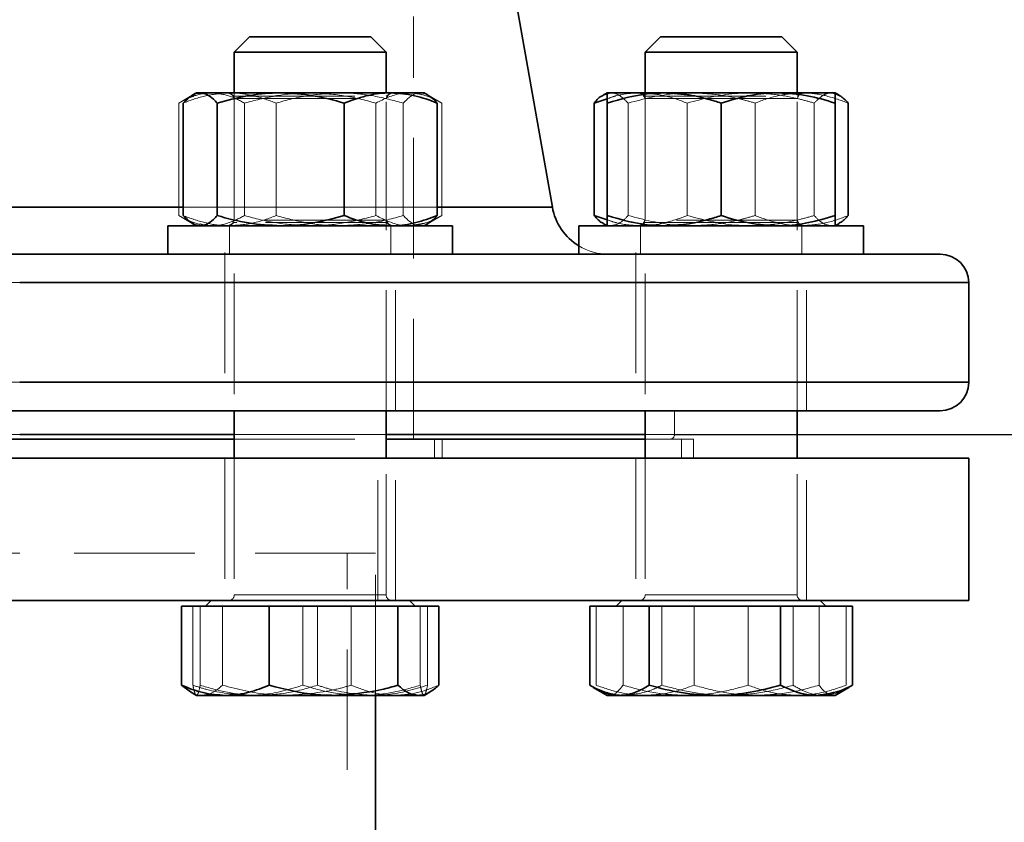
# Model space of a CAD drawing. Units: millimetres. Extents: x 30 to 576, y 39 to 402.
# Drawn here: x 197 to 208, y 303 to 311 of the extents above; entities that cross this region are included whole.
import ezdxf

# ---------------------------------------------------------------- set-up
doc = ezdxf.new("R2010")
doc.units = ezdxf.units.MM
doc.linetypes.add('HIDDEN', pattern=[1.905, 1.27, -0.635])
doc.layers.add('DIMENSION', color=7, linetype='Continuous')
doc.styles.add('SLDTEXTSTYLE0', font='TXT', dxfattribs={"width": 0.605})
doc.dimstyles.new('SLDDIMSTYLE2', dxfattribs={"dimtxt": 2.5, "dimasz": 2.5, "dimexe": 0, "dimexo": 0.0625, "dimtad": 1, "dimdec": 0, "dimlfac": 10, "dimrnd": 1e-09, "dimzin": 12, "dimdsep": 46, "dimtxsty": 'SLDTEXTSTYLE0', "dimsah": 1, "dimcen": 0.09, "dimadec": 0, "dimazin": 3, "dimtfac": 1, "dimtdec": 0, "dimtofl": 0, "dimtmove": 0, "dimatfit": 3, "dimfxl": 1, "dimfrac": 2, "dimtolj": 1, "dimtzin": 12, "dimarcsym": 0})

# ---------------------------------------------------------------- blocks, each defined once
blk = doc.blocks.new('_D_4')
at = {"layer": 'DIMENSION', "transparency": 16777216}
for p, q in [((145.723, 335.835), (294.08, 335.835)), ((293.08, 335.835), (293.08, 241.835)), ((266.88, 241.835), (294.08, 241.835))]:
    blk.add_line(p, q, dxfattribs=at)
for points in [[(293.08, 335.835), (292.696, 333.335), (293.465, 333.335)], [(293.08, 241.835), (293.465, 244.335), (292.696, 244.335)]]:
    blk.add_solid(points, dxfattribs=at)
at = {"layer": 'DIMENSION', "transparency": 16777216, "insert": (289.857, 285.971), "char_height": 2.5, "attachment_point": 1, "rotation": 90, "style": 'SLDTEXTSTYLE0'}
blk.add_mtext('940', dxfattribs=at)
blk = doc.blocks.new('_D_5')
at = {"layer": 'DIMENSION', "transparency": 16777216}
for p, q in [((204.28, 306.885), (287.08, 306.885)), ((286.08, 306.885), (286.08, 241.835)), ((266.88, 241.835), (287.08, 241.835))]:
    blk.add_line(p, q, dxfattribs=at)
for points in [[(286.08, 306.885), (285.696, 304.385), (286.465, 304.385)], [(286.08, 241.835), (286.465, 244.335), (285.696, 244.335)]]:
    blk.add_solid(points, dxfattribs=at)
at = {"layer": 'DIMENSION', "transparency": 16777216, "insert": (282.857, 271.496), "char_height": 2.5, "attachment_point": 1, "rotation": 90, "style": 'SLDTEXTSTYLE0'}
blk.add_mtext('651', dxfattribs=at)

msp = doc.modelspace()

# ---------------------------------------------------------------- linework, layer by layer
at = {"color": 7, "linetype": 'Continuous', "lineweight": 35}
for p, q in [((202.9926, 309.2811), (202.6223, 311.3813)), ((199.8015, 311.0753), (199.6415, 310.9153)), ((199.8015, 311.0753), (201.0815, 311.0753)), ((201.2415, 310.9153), (201.0815, 311.0753)), ((204.131, 311.0753), (203.971, 310.9153)), ((204.131, 311.0753), (205.411, 311.0753)), ((205.571, 310.9153), (205.411, 311.0753)), ((199.6415, 310.9153), (199.6415, 310.4853)), ((201.2415, 310.9153), (199.6415, 310.9153)), ((201.2415, 310.4853), (201.2415, 310.9153)), ((203.971, 310.9153), (203.971, 310.4853)), ((205.571, 310.9153), (203.971, 310.9153)), ((205.571, 310.4853), (205.571, 310.9153)), ((199.2415, 310.4853), (199.1991, 310.4609)), ((199.2824, 310.4853), (199.2415, 310.4853)), ((199.2824, 310.4853), (200.131, 310.4853)), ((200.131, 310.4853), (201.2901, 310.4853)), ((201.2901, 310.4853), (201.6415, 310.4853)), ((201.6838, 310.4609), (201.6415, 310.4853)), ((203.571, 310.4236), (203.4326, 310.3781)), ((203.5277, 310.4603), (203.5274, 310.4601)), ((203.571, 310.4853), (203.5277, 310.4603)), ((204.1711, 310.4853), (203.571, 310.4853)), ((204.1711, 310.4853), (205.3711, 310.4853)), ((205.3711, 310.4853), (205.971, 310.4853)), ((206.0144, 310.4603), (205.971, 310.4853)), ((199.103, 309.1925), (199.103, 310.3781)), ((199.4617, 309.1925), (199.4617, 310.3781)), ((200.8002, 309.1925), (200.8002, 310.3781)), ((201.7799, 309.1925), (201.7799, 310.3781)), ((203.4326, 309.1925), (203.4326, 310.3781)), ((203.571, 309.1925), (203.571, 310.3781)), ((203.5711, 309.1925), (203.5711, 310.3781)), ((204.7711, 309.1925), (204.7711, 310.3781)), ((205.9711, 309.1925), (205.9711, 310.3781)), ((206.1094, 309.1925), (206.1094, 310.3781)), ((203.4326, 309.1925), (203.571, 309.1477)), ((198.9415, 309.0853), (198.9415, 308.7853)), ((198.9415, 309.0853), (201.9415, 309.0853)), ((199.1991, 309.1098), (199.2415, 309.0853)), ((201.6415, 309.0853), (201.6838, 309.1098)), ((201.9415, 308.7853), (201.9415, 309.0853)), ((203.271, 309.0853), (203.271, 308.7853)), ((203.271, 309.0853), (203.3178, 309.0853)), ((203.3178, 309.0853), (206.271, 309.0853)), ((203.5274, 309.1105), (203.571, 309.0853)), ((205.971, 309.0853), (206.0147, 309.1105)), ((206.271, 308.7853), (206.271, 309.0853)), ((187.6849, 308.7853), (207.08, 308.7853)), ((207.38, 307.4353), (207.38, 308.4853)), ((199.6415, 307.1353), (199.6415, 306.6353)), ((201.2415, 306.6353), (201.2415, 307.1353)), ((203.971, 307.1353), (203.971, 306.6353)), ((205.571, 306.6353), (205.571, 307.1353)), ((195.1185, 306.8353), (199.6415, 306.8353)), ((201.2415, 306.8353), (203.971, 306.8353)), ((187.38, 306.6353), (207.38, 306.6353)), ((207.38, 305.1353), (207.38, 306.6353)), ((187.38, 305.1353), (207.38, 305.1353)), ((199.397, 305.1353), (199.337, 305.0753)), ((201.546, 305.0753), (201.486, 305.1353)), ((203.7265, 305.1353), (203.6665, 305.0753)), ((205.8755, 305.0753), (205.8155, 305.1353)), ((199.0853, 305.0753), (199.0853, 304.2425)), ((199.0853, 305.0753), (200.0097, 305.0753)), ((200.0097, 305.0753), (200.0097, 304.2425)), ((200.0097, 305.0753), (201.3658, 305.0753)), ((201.3658, 305.0753), (201.3658, 304.2425)), ((201.3658, 305.0753), (201.7976, 305.0753)), ((201.7976, 305.0753), (201.7976, 304.2425)), ((203.3875, 305.0753), (203.3875, 304.2425)), ((203.3875, 305.0753), (204.0132, 305.0753)), ((204.0132, 305.0753), (205.3967, 305.0753)), ((204.0132, 305.0753), (204.0132, 304.2425)), ((205.3967, 305.0753), (205.3967, 304.2425)), ((205.3967, 305.0753), (206.1546, 305.0753)), ((206.1546, 305.0753), (206.1546, 304.2425)), ((199.1786, 304.1729), (199.0853, 304.2425)), ((203.4244, 304.22), (203.571, 304.1353)), ((205.971, 304.1353), (206.1177, 304.22)), ((206.1546, 304.2425), (206.116, 304.2229)), ((199.1781, 304.1719), (199.2415, 304.1353)), ((199.5475, 304.1353), (199.2415, 304.1353)), ((200.6877, 304.1353), (199.5475, 304.1353)), ((201.5817, 304.1353), (200.6877, 304.1353)), ((201.13, 302.5853), (201.13, 304.1353)), ((201.6415, 304.1353), (201.5817, 304.1353)), ((201.6415, 304.1353), (201.7049, 304.1719)), ((201.7049, 304.1719), (201.7053, 304.1722)), ((203.571, 304.1353), (203.7003, 304.1353)), ((204.7049, 304.1353), (203.7003, 304.1353)), ((205.7756, 304.1353), (204.7049, 304.1353)), ((205.971, 304.1353), (205.7756, 304.1353))]:
    msp.add_line(p, q, dxfattribs=at)
at = {"color": 7, "linetype": 'HIDDEN', "lineweight": 18}
for p, q in [((201.53, 306.8353), (201.53, 311.2909)), ((199.1991, 310.4609), (199.0559, 310.3782)), ((199.5815, 310.4853), (199.6415, 310.4507)), ((199.6068, 310.4853), (199.6415, 310.4253)), ((199.6415, 310.4853), (199.6415, 307.1353)), ((199.6415, 310.4507), (201.2415, 310.4507)), ((199.6415, 310.4253), (199.6415, 309.1199)), ((199.6687, 310.4253), (201.2415, 310.4253)), ((201.2415, 310.4253), (201.2761, 310.4853)), ((201.2415, 310.4507), (201.3015, 310.4853)), ((201.2415, 307.1353), (201.2415, 310.4853)), ((201.2415, 309.1199), (201.2415, 310.4253)), ((201.8271, 310.3782), (201.6838, 310.4609)), ((203.5287, 310.4585), (203.6119, 310.4853)), ((203.911, 310.4853), (203.971, 310.4507)), ((203.9364, 310.4853), (203.971, 310.4253)), ((203.971, 310.4853), (203.971, 307.1353)), ((203.971, 310.4507), (205.571, 310.4507)), ((203.971, 310.4253), (204.3711, 310.4253)), ((203.971, 310.4253), (203.971, 309.1199)), ((204.4507, 310.4584), (204.171, 310.4853)), ((204.3711, 310.4253), (205.571, 310.4253)), ((204.771, 310.3781), (204.5352, 310.4405)), ((205.571, 310.4253), (205.6057, 310.4853)), ((205.571, 310.4507), (205.631, 310.4853)), ((205.571, 307.1353), (205.571, 310.4853)), ((205.571, 309.1199), (205.571, 310.4253)), ((205.9642, 310.4743), (205.9302, 310.4853)), ((206.0147, 310.4601), (206.0144, 310.4603)), ((199.0558, 309.1925), (199.0558, 310.3781)), ((199.7486, 309.1925), (199.7486, 310.3781)), ((199.7487, 309.1925), (199.7487, 310.3781)), ((200.0828, 309.1925), (200.0828, 310.3781)), ((201.1342, 309.1925), (201.1342, 310.3781)), ((201.1344, 309.1925), (201.1344, 310.3781)), ((201.4212, 309.1925), (201.4212, 310.3781)), ((201.8271, 309.1925), (201.8271, 310.3781)), ((203.7912, 309.1925), (203.7912, 310.3781)), ((204.4125, 309.1925), (204.4125, 310.3781)), ((204.771, 309.1925), (204.771, 310.3781)), ((205.1296, 309.1925), (205.1296, 310.3781)), ((205.7509, 309.1925), (205.7509, 310.3781)), ((205.971, 309.1925), (205.971, 310.3781)), ((202.9926, 309.2811), (191.7674, 309.2811)), ((199.103, 309.2811), (201.7799, 309.2811)), ((199.0559, 309.1925), (199.1991, 309.1098)), ((201.6838, 309.1098), (201.8271, 309.1925)), ((204.5535, 309.1341), (204.771, 309.1925)), ((199.6415, 309.1199), (199.5815, 309.0853)), ((199.5915, 309.0853), (199.5915, 308.7853)), ((199.6415, 309.1453), (199.6068, 309.0853)), ((201.2415, 309.1453), (199.6415, 309.1453)), ((199.6687, 309.1199), (199.6415, 309.1199)), ((201.2415, 309.1199), (199.6687, 309.1199)), ((201.2761, 309.0853), (201.2415, 309.1453)), ((201.3015, 309.0853), (201.2415, 309.1199)), ((201.2915, 308.7853), (201.2915, 309.0853)), ((201.6413, 309.112), (201.4807, 309.0853)), ((203.971, 309.1199), (203.911, 309.0853)), ((203.921, 309.0853), (203.921, 308.7853)), ((203.971, 309.1453), (203.9364, 309.0853)), ((205.571, 309.1453), (203.971, 309.1453)), ((204.3711, 309.1199), (203.971, 309.1199)), ((205.571, 309.1199), (204.3711, 309.1199)), ((205.371, 309.0853), (205.4874, 309.0939)), ((205.6057, 309.0853), (205.571, 309.1453)), ((205.631, 309.0853), (205.571, 309.1199)), ((205.621, 308.7853), (205.621, 309.0853)), ((199.5415, 308.8027), (199.5415, 307.1352)), ((201.3415, 307.1352), (201.3415, 308.8027)), ((203.871, 308.8027), (203.871, 307.1352)), ((205.671, 307.1352), (205.671, 308.8027)), ((207.38, 308.4853), (187.38, 308.4853)), ((207.38, 307.4353), (187.38, 307.4353)), ((204.28, 306.8853), (204.28, 307.1355)), ((190.48, 306.8853), (204.28, 306.8853)), ((199.6415, 306.8853), (201.2415, 306.8853)), ((199.6415, 306.8353), (201.2415, 306.8353)), ((201.7503, 306.6353), (201.7503, 306.8353)), ((201.83, 306.6353), (201.83, 306.8353)), ((201.83, 306.6353), (201.83, 306.8353)), ((203.971, 306.8353), (204.48, 306.8353)), ((204.3528, 306.6353), (204.3528, 306.8353)), ((204.48, 306.6353), (204.48, 306.8353)), ((204.48, 306.6353), (204.48, 306.8353)), ((199.5415, 306.6353), (199.5415, 305.1353)), ((199.6415, 306.6353), (199.6415, 305.1953)), ((201.155, 305.1353), (201.155, 306.6353)), ((201.2415, 305.1953), (201.2415, 306.6353)), ((201.3415, 305.1353), (201.3415, 306.6353)), ((203.871, 306.6353), (203.871, 305.1353)), ((203.971, 306.6353), (203.971, 305.1953)), ((205.571, 305.1953), (205.571, 306.6353)), ((205.671, 305.1353), (205.671, 306.6353)), ((197.38, 305.6353), (193.63, 305.6353)), ((201.13, 305.6353), (197.38, 305.6353)), ((200.83, 297.6353), (200.83, 305.6353)), ((201.13, 304.1353), (201.13, 305.6353)), ((199.6416, 305.1953), (201.2381, 305.1953)), ((201.2398, 305.1953), (199.6423, 305.1953)), ((201.2407, 305.1953), (199.6431, 305.1953)), ((199.6448, 305.1953), (201.2414, 305.1953)), ((203.9711, 305.1953), (205.5672, 305.1953)), ((205.569, 305.1953), (203.9716, 305.1953)), ((205.5705, 305.1953), (203.9731, 305.1953)), ((203.9749, 305.1953), (205.571, 305.1953)), ((199.2051, 305.0753), (199.2051, 304.2425)), ((199.2815, 305.0753), (199.2815, 304.2425)), ((199.5171, 305.0753), (199.5171, 304.2425)), ((200.3651, 305.0753), (200.3651, 304.2425)), ((200.5178, 305.0753), (200.5178, 304.2425)), ((200.8733, 305.0753), (200.8733, 304.2425)), ((201.6015, 305.0753), (201.6015, 304.2425)), ((201.6778, 305.0753), (201.6778, 304.2425)), ((203.4544, 305.0753), (203.4544, 304.2425)), ((203.7388, 305.0753), (203.7388, 304.2425)), ((204.1454, 305.0753), (204.1454, 304.2425)), ((204.4867, 305.0753), (204.4867, 304.2425)), ((205.0554, 305.0753), (205.0554, 304.2425)), ((205.5289, 305.0753), (205.5289, 304.2425)), ((205.8033, 305.0753), (205.8033, 304.2425)), ((206.0877, 305.0753), (206.0877, 304.2425)), ((199.1776, 304.1722), (199.1781, 304.1719))]:
    msp.add_line(p, q, dxfattribs=at)
at = {"color": 8, "linetype": 'Continuous', "lineweight": 35}
for p, q in [((195.7042, 309.2811), (199.103, 309.2811)), ((201.7799, 309.2811), (202.9926, 309.2811)), ((197.38, 308.4853), (207.38, 308.4853)), ((197.38, 307.4353), (207.38, 307.4353)), ((197.38, 306.8853), (199.6415, 306.8853)), ((201.2415, 306.8853), (203.971, 306.8853))]:
    msp.add_line(p, q, dxfattribs=at)
at = {"color": 7, "linetype": 'Continuous', "lineweight": 35}
for centre, radius, start, end in [((203.5835, 309.3853), 0.6, 190, 238.62039), ((207.08, 308.4853), 0.3, 0, 90), ((207.08, 307.4353), 0.3, 270, 0)]:
    msp.add_arc(centre, radius, start, end, dxfattribs=at)
at = {"color": 7, "linetype": 'HIDDEN', "lineweight": 18}
for centre, radius, start, end in [((203.5835, 309.3853), 0.6, 238.62039, 270), ((204.23, 306.8853), 0.05, 270, 0), ((199.5815, 305.1953), 0.06, 270, 0), ((201.3015, 305.1953), 0.06, 180, 270), ((203.911, 305.1953), 0.06, 270, 0), ((205.631, 305.1953), 0.06, 180, 270)]:
    msp.add_arc(centre, radius, start, end, dxfattribs=at)
for points, knots in [([(199.4023, 310.4853), (199.3941, 310.4852), (199.3319, 310.4842), (199.2146, 310.4608), (199.1091, 310.4059), (199.0558, 310.3781)], [0, 0, 0, 0, 0.0700986, 0.5307888, 1, 1, 1, 1]), ([(199.103, 310.3781), (199.1826, 310.4081), (199.3432, 310.4685), (199.5091, 310.4797), (199.5929, 310.4853)], [0, 0, 0, 0, 0.495458, 1, 1, 1, 1]), ([(199.7487, 310.3781), (199.6925, 310.4081), (199.5789, 310.4685), (199.4615, 310.4797), (199.4023, 310.4853)], [0, 0, 0, 0, 0.49545796, 1, 1, 1, 1]), ([(199.5929, 310.4853), (199.6045, 310.4852), (199.6924, 310.4842), (199.8582, 310.4608), (200.0075, 310.4059), (200.0828, 310.3781)], [0, 0, 0, 0, 0.0700986, 0.5307888, 1, 1, 1, 1]), ([(200.4415, 310.4853), (200.4251, 310.4852), (200.3008, 310.4842), (200.0663, 310.4608), (199.8552, 310.4059), (199.7487, 310.3781)], [0, 0, 0, 0, 0.07009856, 0.53078884, 1, 1, 1, 1]), ([(200.0828, 310.3781), (200.1914, 310.4081), (200.4108, 310.4685), (200.6376, 310.4797), (200.752, 310.4853)], [0, 0, 0, 0, 0.495458, 1, 1, 1, 1]), ([(201.1344, 310.3781), (201.0219, 310.4081), (200.7948, 310.4685), (200.56, 310.4797), (200.4415, 310.4853)], [0, 0, 0, 0, 0.495458, 1, 1, 1, 1]), ([(200.752, 310.4853), (200.7678, 310.4852), (200.888, 310.4842), (201.1145, 310.4608), (201.3183, 310.4059), (201.4212, 310.3781)], [0, 0, 0, 0, 0.0700986, 0.5307888, 1, 1, 1, 1]), ([(201.4807, 310.4853), (201.4519, 310.484), (201.3347, 310.4786), (201.2205, 310.4213), (201.1344, 310.3781)], [0, 0, 0, 0, 0.2457862, 1, 1, 1, 1]), ([(201.4212, 310.3781), (201.4658, 310.4213), (201.5249, 310.4786), (201.5856, 310.484), (201.6006, 310.4853)], [0, 0, 0, 0, 0.7542138, 1, 1, 1, 1]), ([(201.8271, 310.3781), (201.8013, 310.3922), (201.7322, 310.43), (201.6167, 310.4747), (201.5263, 310.4817), (201.4807, 310.4853)], [0, 0, 0, 0, 0.2284009, 0.6117351, 1, 1, 1, 1]), ([(201.6006, 310.4853), (201.6239, 310.484), (201.6516, 310.4824), (201.6787, 310.4622), (201.683, 310.459)], [0, 0, 0, 0, 0.84167848, 1, 1, 1, 1]), ([(203.9226, 310.4853), (203.911, 310.4852), (203.823, 310.4841), (203.7041, 310.4705), (203.6005, 310.434), (203.571, 310.4236)], [0, 0, 0, 0, 0.0981476, 0.7431774, 1, 1, 1, 1]), ([(203.9695, 310.4666), (203.9293, 310.4629), (203.794, 310.4505), (203.663, 310.408), (203.571, 310.3781)], [0, 0, 0, 0, 0.2973008, 1, 1, 1, 1]), ([(203.6119, 310.4853), (203.6162, 310.4852), (203.6483, 310.4842), (203.709, 310.4608), (203.7636, 310.4059), (203.7912, 310.3781)], [0, 0, 0, 0, 0.0700986, 0.5307888, 1, 1, 1, 1]), ([(203.7912, 310.3781), (203.9576, 310.4213), (204.1783, 310.4786), (204.4047, 310.484), (204.4604, 310.4853)], [0, 0, 0, 0, 0.7542138, 1, 1, 1, 1]), ([(204.4125, 310.3781), (204.3329, 310.4081), (204.1723, 310.4685), (204.0063, 310.4797), (203.9226, 310.4853)], [0, 0, 0, 0, 0.495458, 1, 1, 1, 1]), ([(204.171, 310.4853), (204.1567, 310.4856), (204.1351, 310.486), (204.1137, 310.4832), (204.1064, 310.4822)], [0, 0, 0, 0, 0.6597056, 1, 1, 1, 1]), ([(205.0817, 310.4853), (205.026, 310.484), (204.7996, 310.4786), (204.5789, 310.4213), (204.4125, 310.3781)], [0, 0, 0, 0, 0.2457862, 1, 1, 1, 1]), ([(204.4604, 310.4853), (204.5471, 310.4818), (204.7219, 310.4748), (204.945, 310.4303), (205.0797, 310.3922), (205.1296, 310.3781)], [0, 0, 0, 0, 0.3830175, 0.7715996, 1, 1, 1, 1]), ([(205.7509, 310.3781), (205.701, 310.3922), (205.5675, 310.43), (205.3444, 310.4747), (205.1696, 310.4817), (205.0817, 310.4853)], [0, 0, 0, 0, 0.2284009, 0.6117351, 1, 1, 1, 1]), ([(205.1296, 310.3781), (205.2092, 310.4081), (205.3697, 310.4685), (205.5358, 310.4797), (205.6195, 310.4853)], [0, 0, 0, 0, 0.495458, 1, 1, 1, 1]), ([(205.6195, 310.4853), (205.6311, 310.4852), (205.7191, 310.4842), (205.8849, 310.4608), (206.0341, 310.4059), (206.1094, 310.3781)], [0, 0, 0, 0, 0.0700986, 0.5307888, 1, 1, 1, 1]), ([(205.9302, 310.4853), (205.9259, 310.4852), (205.8937, 310.4842), (205.8331, 310.4608), (205.7785, 310.4059), (205.7509, 310.3781)], [0, 0, 0, 0, 0.0700986, 0.5307888, 1, 1, 1, 1]), ([(205.971, 310.3781), (205.971, 310.4081), (205.971, 310.4685), (205.971, 310.4797), (205.971, 310.4853)], [0, 0, 0, 0, 0.495458, 1, 1, 1, 1]), ([(199.0558, 309.1925), (199.1121, 309.1625), (199.2257, 309.1021), (199.343, 309.0909), (199.4023, 309.0853)], [0, 0, 0, 0, 0.49545796, 1, 1, 1, 1]), ([(199.5929, 309.0853), (199.5813, 309.0854), (199.4933, 309.0864), (199.3276, 309.1098), (199.1783, 309.1648), (199.103, 309.1925)], [0, 0, 0, 0, 0.0700986, 0.5307888, 1, 1, 1, 1]), ([(199.4023, 309.0853), (199.4105, 309.0854), (199.4727, 309.0864), (199.5899, 309.1098), (199.6955, 309.1648), (199.7487, 309.1925)], [0, 0, 0, 0, 0.0700986, 0.5307888, 1, 1, 1, 1]), ([(200.0828, 309.1925), (200.0032, 309.1625), (199.8426, 309.1021), (199.6766, 309.0909), (199.5929, 309.0853)], [0, 0, 0, 0, 0.49545796, 1, 1, 1, 1]), ([(199.7487, 309.1925), (199.8612, 309.1625), (200.0883, 309.1021), (200.3231, 309.0909), (200.4415, 309.0853)], [0, 0, 0, 0, 0.495458, 1, 1, 1, 1]), ([(200.752, 309.0853), (200.7361, 309.0854), (200.616, 309.0864), (200.3895, 309.1098), (200.1856, 309.1648), (200.0828, 309.1925)], [0, 0, 0, 0, 0.0700986, 0.5307888, 1, 1, 1, 1]), ([(200.4415, 309.0853), (200.458, 309.0854), (200.5823, 309.0864), (200.8168, 309.1098), (201.0279, 309.1648), (201.1344, 309.1925)], [0, 0, 0, 0, 0.0700986, 0.5307888, 1, 1, 1, 1]), ([(201.4212, 309.1925), (201.3125, 309.1625), (201.0932, 309.1021), (200.8664, 309.0909), (200.752, 309.0853)], [0, 0, 0, 0, 0.495458, 1, 1, 1, 1]), ([(201.1344, 309.1925), (201.2205, 309.1493), (201.3347, 309.0921), (201.4519, 309.0866), (201.4807, 309.0853)], [0, 0, 0, 0, 0.7542138, 1, 1, 1, 1]), ([(201.6006, 309.0853), (201.5856, 309.0866), (201.5249, 309.0921), (201.4658, 309.1493), (201.4212, 309.1925)], [0, 0, 0, 0, 0.2457862, 1, 1, 1, 1]), ([(201.4807, 309.0853), (201.5256, 309.0888), (201.6161, 309.0958), (201.7316, 309.1403), (201.8013, 309.1784), (201.8271, 309.1925)], [0, 0, 0, 0, 0.3830175, 0.7715996, 1, 1, 1, 1]), ([(203.571, 309.1925), (203.6682, 309.1604), (203.7974, 309.1178), (203.9311, 309.1077), (203.9643, 309.1052)], [0, 0, 0, 0, 0.751518, 1, 1, 1, 1]), ([(203.7912, 309.1925), (203.7621, 309.1625), (203.7033, 309.1021), (203.6426, 309.0909), (203.6119, 309.0853)], [0, 0, 0, 0, 0.495458, 1, 1, 1, 1]), ([(204.4604, 309.0853), (204.4047, 309.0866), (204.1783, 309.0921), (203.9576, 309.1493), (203.7912, 309.1925)], [0, 0, 0, 0, 0.2457862, 1, 1, 1, 1]), ([(203.9226, 309.0853), (203.9342, 309.0854), (204.0221, 309.0864), (204.1879, 309.1098), (204.3372, 309.1648), (204.4125, 309.1925)], [0, 0, 0, 0, 0.0700986, 0.5307888, 1, 1, 1, 1]), ([(204.4125, 309.1925), (204.5789, 309.1493), (204.7996, 309.0921), (205.026, 309.0866), (205.0817, 309.0853)], [0, 0, 0, 0, 0.7542138, 1, 1, 1, 1]), ([(205.1296, 309.1925), (205.0797, 309.1784), (204.9461, 309.1406), (204.7231, 309.096), (204.5483, 309.0889), (204.4604, 309.0853)], [0, 0, 0, 0, 0.22840094, 0.61173515, 1, 1, 1, 1]), ([(205.0817, 309.0853), (205.1684, 309.0888), (205.3432, 309.0958), (205.5663, 309.1403), (205.701, 309.1784), (205.7509, 309.1925)], [0, 0, 0, 0, 0.3830175, 0.7715996, 1, 1, 1, 1]), ([(205.6195, 309.0853), (205.6079, 309.0854), (205.52, 309.0864), (205.3541, 309.1098), (205.2049, 309.1648), (205.1296, 309.1925)], [0, 0, 0, 0, 0.0700986, 0.5307888, 1, 1, 1, 1]), ([(206.1094, 309.1925), (206.0299, 309.1625), (205.8693, 309.1021), (205.7033, 309.0909), (205.6195, 309.0853)], [0, 0, 0, 0, 0.495458, 1, 1, 1, 1]), ([(205.7509, 309.1925), (205.78, 309.1625), (205.8388, 309.1021), (205.8995, 309.0909), (205.9302, 309.0853)], [0, 0, 0, 0, 0.495458, 1, 1, 1, 1]), ([(205.971, 309.0853), (205.971, 309.0854), (205.971, 309.0864), (205.971, 309.1098), (205.971, 309.1648), (205.971, 309.1925)], [0, 0, 0, 0, 0.0700986, 0.5307888, 1, 1, 1, 1]), ([(199.4022, 309.0853), (199.3733, 309.0846), (199.333, 309.0837), (199.2938, 309.1005), (199.2827, 309.1052)], [0, 0, 0, 0, 0.7184596, 1, 1, 1, 1]), ([(203.571, 309.1477), (203.6048, 309.1357), (203.7198, 309.0948), (203.8386, 309.0893), (203.9226, 309.0853)], [0, 0, 0, 0, 0.29373467, 1, 1, 1, 1]), ([(205.164, 309.1052), (205.1831, 309.1005), (205.2511, 309.0837), (205.3209, 309.0846), (205.371, 309.0853)], [0, 0, 0, 0, 0.2817036, 1, 1, 1, 1]), ([(199.2051, 304.2425), (199.2538, 304.2263), (199.4429, 304.1635), (199.6393, 304.1473), (199.7851, 304.1353)], [0, 0, 0, 0, 0.2575513, 1, 1, 1, 1]), ([(199.2433, 304.1353), (199.2424, 304.1354), (199.2355, 304.1364), (199.2226, 304.1598), (199.211, 304.2148), (199.2051, 304.2425)], [0, 0, 0, 0, 0.0700986, 0.5307888, 1, 1, 1, 1]), ([(199.2815, 304.2425), (199.2753, 304.2125), (199.2627, 304.1521), (199.2498, 304.1409), (199.2433, 304.1353)], [0, 0, 0, 0, 0.495458, 1, 1, 1, 1]), ([(199.8996, 304.1353), (199.885, 304.1354), (199.774, 304.1364), (199.5648, 304.1598), (199.3765, 304.2148), (199.2815, 304.2425)], [0, 0, 0, 0, 0.0700986, 0.5307888, 1, 1, 1, 1]), ([(199.5171, 304.2425), (199.4821, 304.2125), (199.4113, 304.1521), (199.3381, 304.1409), (199.3012, 304.1353)], [0, 0, 0, 0, 0.49545796, 1, 1, 1, 1]), ([(200.1952, 304.1353), (200.1336, 304.1369), (199.904, 304.1428), (199.6806, 304.2004), (199.5171, 304.2425)], [0, 0, 0, 0, 0.2686336, 1, 1, 1, 1]), ([(199.7851, 304.1353), (199.8379, 304.1369), (200.0342, 304.1428), (200.2253, 304.2004), (200.3651, 304.2425)], [0, 0, 0, 0, 0.2686336, 1, 1, 1, 1]), ([(200.5178, 304.2425), (200.4174, 304.2125), (200.2148, 304.1521), (200.0053, 304.1409), (199.8996, 304.1353)], [0, 0, 0, 0, 0.49545796, 1, 1, 1, 1]), ([(200.8733, 304.2425), (200.8164, 304.2263), (200.5953, 304.1635), (200.3657, 304.1473), (200.1952, 304.1353)], [0, 0, 0, 0, 0.2575513, 1, 1, 1, 1]), ([(200.3651, 304.2425), (200.4655, 304.2125), (200.6682, 304.1521), (200.8776, 304.1409), (200.9833, 304.1353)], [0, 0, 0, 0, 0.49545796, 1, 1, 1, 1]), ([(201.0978, 304.1353), (200.952, 304.1473), (200.7555, 304.1635), (200.5665, 304.2263), (200.5178, 304.2425)], [0, 0, 0, 0, 0.74244865, 1, 1, 1, 1]), ([(201.3355, 304.1353), (201.3245, 304.1354), (201.2415, 304.1364), (201.0851, 304.1598), (200.9443, 304.2148), (200.8733, 304.2425)], [0, 0, 0, 0, 0.07009856, 0.53078884, 1, 1, 1, 1]), ([(200.9833, 304.1353), (200.998, 304.1354), (201.1089, 304.1364), (201.3182, 304.1598), (201.5065, 304.2148), (201.6015, 304.2425)], [0, 0, 0, 0, 0.0700986, 0.5307888, 1, 1, 1, 1]), ([(201.6778, 304.2425), (201.538, 304.2004), (201.3469, 304.1428), (201.1505, 304.1369), (201.0978, 304.1353)], [0, 0, 0, 0, 0.7313664, 1, 1, 1, 1]), ([(201.7976, 304.2425), (201.7226, 304.2125), (201.5711, 304.1521), (201.4145, 304.1409), (201.3355, 304.1353)], [0, 0, 0, 0, 0.495458, 1, 1, 1, 1]), ([(201.6015, 304.2425), (201.6077, 304.2125), (201.6202, 304.1521), (201.6331, 304.1409), (201.6397, 304.1353)], [0, 0, 0, 0, 0.495458, 1, 1, 1, 1]), ([(201.6397, 304.1353), (201.6406, 304.1354), (201.6474, 304.1364), (201.6603, 304.1598), (201.6719, 304.2148), (201.6778, 304.2425)], [0, 0, 0, 0, 0.0700986, 0.5307888, 1, 1, 1, 1]), ([(203.7664, 304.1353), (203.732, 304.1369), (203.6037, 304.1428), (203.4788, 304.2004), (203.3875, 304.2425)], [0, 0, 0, 0, 0.2686336, 1, 1, 1, 1]), ([(203.9705, 304.1353), (203.9583, 304.1354), (203.8657, 304.1364), (203.691, 304.1598), (203.5337, 304.2148), (203.4544, 304.2425)], [0, 0, 0, 0, 0.07009856, 0.53078884, 1, 1, 1, 1]), ([(203.5966, 304.1353), (203.6095, 304.1369), (203.6576, 304.1428), (203.7045, 304.2004), (203.7388, 304.2425)], [0, 0, 0, 0, 0.2686336, 1, 1, 1, 1]), ([(203.7388, 304.2425), (203.8457, 304.2125), (204.0615, 304.1521), (204.2845, 304.1409), (204.3971, 304.1353)], [0, 0, 0, 0, 0.495458, 1, 1, 1, 1]), ([(204.1454, 304.2425), (204.1136, 304.2263), (203.99, 304.1635), (203.8617, 304.1473), (203.7664, 304.1353)], [0, 0, 0, 0, 0.2575513, 1, 1, 1, 1]), ([(204.4867, 304.2425), (204.4029, 304.2125), (204.2337, 304.1521), (204.0588, 304.1409), (203.9705, 304.1353)], [0, 0, 0, 0, 0.495458, 1, 1, 1, 1]), ([(204.8371, 304.1353), (204.8207, 304.1354), (204.6966, 304.1364), (204.4624, 304.1598), (204.2517, 304.2148), (204.1454, 304.2425)], [0, 0, 0, 0, 0.0700986, 0.5307888, 1, 1, 1, 1]), ([(204.3971, 304.1353), (204.4127, 304.1354), (204.5309, 304.1364), (204.7537, 304.1598), (204.9542, 304.2148), (205.0554, 304.2425)], [0, 0, 0, 0, 0.0700986, 0.5307888, 1, 1, 1, 1]), ([(205.145, 304.1353), (205.1294, 304.1354), (205.0112, 304.1364), (204.7884, 304.1598), (204.5879, 304.2148), (204.4867, 304.2425)], [0, 0, 0, 0, 0.0700986, 0.5307888, 1, 1, 1, 1]), ([(205.5289, 304.2425), (205.4166, 304.2125), (205.1898, 304.1521), (204.9554, 304.1409), (204.8371, 304.1353)], [0, 0, 0, 0, 0.495458, 1, 1, 1, 1]), ([(205.0554, 304.2425), (205.1392, 304.2125), (205.3084, 304.1521), (205.4833, 304.1409), (205.5715, 304.1353)], [0, 0, 0, 0, 0.49545796, 1, 1, 1, 1]), ([(205.8033, 304.2425), (205.6964, 304.2125), (205.4806, 304.1521), (205.2575, 304.1409), (205.145, 304.1353)], [0, 0, 0, 0, 0.495458, 1, 1, 1, 1]), ([(205.8417, 304.1353), (205.8343, 304.1354), (205.7782, 304.1364), (205.6723, 304.1598), (205.577, 304.2148), (205.5289, 304.2425)], [0, 0, 0, 0, 0.07009856, 0.53078884, 1, 1, 1, 1]), ([(205.5715, 304.1353), (205.5838, 304.1354), (205.6764, 304.1364), (205.8511, 304.1598), (206.0083, 304.2148), (206.0877, 304.2425)], [0, 0, 0, 0, 0.07009856, 0.53078884, 1, 1, 1, 1]), ([(205.9455, 304.1353), (205.9098, 304.1473), (205.8616, 304.1635), (205.8153, 304.2263), (205.8033, 304.2425)], [0, 0, 0, 0, 0.7424487, 1, 1, 1, 1]), ([(206.116, 304.2229), (206.078, 304.2009), (205.9881, 304.149), (205.8953, 304.1403), (205.8417, 304.1353)], [0, 0, 0, 0, 0.4235828, 1, 1, 1, 1]), ([(199.3012, 304.1353), (199.2961, 304.1355), (199.2574, 304.1367), (199.2159, 304.1445), (199.1809, 304.1711), (199.1786, 304.1729)], [0, 0, 0, 0, 0.1245438, 0.9430505, 1, 1, 1, 1]), ([(205.9965, 304.1556), (205.9924, 304.1513), (205.9757, 304.1338), (205.9585, 304.1346), (205.9455, 304.1353)], [0, 0, 0, 0, 0.244815, 1, 1, 1, 1])]:
    msp.add_open_spline(points, degree=3, knots=knots, dxfattribs=at)
at = {"color": 7, "linetype": 'Continuous', "lineweight": 35}
for points, knots in [([(199.2824, 310.4853), (199.2675, 310.484), (199.2068, 310.4786), (199.1476, 310.4213), (199.103, 310.3781)], [0, 0, 0, 0, 0.2457862, 1, 1, 1, 1]), ([(199.4617, 310.3781), (199.4484, 310.3922), (199.4126, 310.43), (199.3528, 310.4747), (199.3059, 310.4817), (199.2824, 310.4853)], [0, 0, 0, 0, 0.2284009, 0.6117351, 1, 1, 1, 1]), ([(200.131, 310.4853), (200.1151, 310.4852), (199.995, 310.4842), (199.7685, 310.4608), (199.5646, 310.4059), (199.4617, 310.3781)], [0, 0, 0, 0, 0.0700986, 0.5307888, 1, 1, 1, 1]), ([(200.8002, 310.3781), (200.6915, 310.4081), (200.4721, 310.4685), (200.2454, 310.4797), (200.131, 310.4853)], [0, 0, 0, 0, 0.495458, 1, 1, 1, 1]), ([(201.2901, 310.4853), (201.2784, 310.4852), (201.1905, 310.4842), (201.0247, 310.4608), (200.8755, 310.4059), (200.8002, 310.3781)], [0, 0, 0, 0, 0.0700986, 0.5307888, 1, 1, 1, 1]), ([(201.7799, 310.3781), (201.7004, 310.4081), (201.5398, 310.4685), (201.3738, 310.4797), (201.2901, 310.4853)], [0, 0, 0, 0, 0.495458, 1, 1, 1, 1]), ([(201.683, 310.459), (201.702, 310.4473), (201.7347, 310.4271), (201.7666, 310.3926), (201.7799, 310.3781)], [0, 0, 0, 0, 0.5808675, 1, 1, 1, 1]), ([(203.4326, 310.3781), (203.4616, 310.4115), (203.4932, 310.448), (203.526, 310.4577), (203.5287, 310.4585)], [0, 0, 0, 0, 0.9160386, 1, 1, 1, 1]), ([(203.5711, 310.3781), (203.5711, 310.4081), (203.5711, 310.4685), (203.571, 310.4797), (203.571, 310.4853)], [0, 0, 0, 0, 0.495458, 1, 1, 1, 1]), ([(203.571, 310.4853), (203.571, 310.4852), (203.571, 310.4842), (203.571, 310.4608), (203.571, 310.4059), (203.571, 310.3781)], [0, 0, 0, 0, 0.0700986, 0.5307888, 1, 1, 1, 1]), ([(204.1711, 310.4853), (204.1212, 310.484), (203.9181, 310.4786), (203.7203, 310.4213), (203.5711, 310.3781)], [0, 0, 0, 0, 0.2457862, 1, 1, 1, 1]), ([(204.7711, 310.3781), (204.7264, 310.3922), (204.6067, 310.43), (204.4066, 310.4747), (204.2499, 310.4817), (204.1711, 310.4853)], [0, 0, 0, 0, 0.22840094, 0.61173515, 1, 1, 1, 1]), ([(205.3711, 310.4853), (205.3569, 310.4852), (205.2492, 310.4842), (205.0461, 310.4608), (204.8634, 310.4059), (204.7711, 310.3781)], [0, 0, 0, 0, 0.07009856, 0.53078884, 1, 1, 1, 1]), ([(205.9711, 310.3781), (205.8736, 310.4081), (205.677, 310.4685), (205.4737, 310.4797), (205.3711, 310.4853)], [0, 0, 0, 0, 0.495458, 1, 1, 1, 1]), ([(206.1094, 310.3781), (206.0804, 310.409), (206.0327, 310.4596), (205.9835, 310.4702), (205.9642, 310.4743)], [0, 0, 0, 0, 0.6101898, 1, 1, 1, 1]), ([(205.971, 310.4853), (205.971, 310.4852), (205.971, 310.4842), (205.9711, 310.4608), (205.9711, 310.4059), (205.9711, 310.3781)], [0, 0, 0, 0, 0.0700986, 0.5307888, 1, 1, 1, 1]), ([(199.103, 309.1925), (199.1476, 309.1493), (199.2068, 309.0921), (199.2675, 309.0866), (199.2824, 309.0853)], [0, 0, 0, 0, 0.7542138, 1, 1, 1, 1]), ([(199.2824, 309.0853), (199.3056, 309.0888), (199.3525, 309.0958), (199.4123, 309.1403), (199.4484, 309.1784), (199.4617, 309.1925)], [0, 0, 0, 0, 0.3830175, 0.7715996, 1, 1, 1, 1]), ([(199.4617, 309.1925), (199.5704, 309.1625), (199.7898, 309.1021), (200.0166, 309.0909), (200.131, 309.0853)], [0, 0, 0, 0, 0.495458, 1, 1, 1, 1]), ([(200.131, 309.0853), (200.1468, 309.0854), (200.267, 309.0864), (200.4934, 309.1098), (200.6973, 309.1648), (200.8002, 309.1925)], [0, 0, 0, 0, 0.0700986, 0.5307888, 1, 1, 1, 1]), ([(200.8002, 309.1925), (200.8797, 309.1625), (201.0403, 309.1021), (201.2063, 309.0909), (201.2901, 309.0853)], [0, 0, 0, 0, 0.49545796, 1, 1, 1, 1]), ([(201.2901, 309.0853), (201.3017, 309.0854), (201.3896, 309.0864), (201.5554, 309.1098), (201.7046, 309.1648), (201.7799, 309.1925)], [0, 0, 0, 0, 0.0700986, 0.5307888, 1, 1, 1, 1]), ([(201.7799, 309.1925), (201.7666, 309.178), (201.7347, 309.1436), (201.702, 309.1232), (201.683, 309.1114)], [0, 0, 0, 0, 0.4191101, 1, 1, 1, 1]), ([(203.5287, 309.1128), (203.5244, 309.1143), (203.4917, 309.1257), (203.4601, 309.1615), (203.4326, 309.1925)], [0, 0, 0, 0, 0.1321291, 1, 1, 1, 1]), ([(203.571, 309.0853), (203.571, 309.0854), (203.571, 309.0864), (203.5711, 309.1098), (203.5711, 309.1648), (203.5711, 309.1925)], [0, 0, 0, 0, 0.0700986, 0.5307888, 1, 1, 1, 1]), ([(203.571, 309.1925), (203.571, 309.1625), (203.571, 309.1021), (203.571, 309.0909), (203.571, 309.0853)], [0, 0, 0, 0, 0.495458, 1, 1, 1, 1]), ([(203.5711, 309.1925), (203.7203, 309.1493), (203.9181, 309.0921), (204.1212, 309.0866), (204.1711, 309.0853)], [0, 0, 0, 0, 0.7542138, 1, 1, 1, 1]), ([(204.1711, 309.0853), (204.2489, 309.0888), (204.4056, 309.0958), (204.6056, 309.1403), (204.7264, 309.1784), (204.7711, 309.1925)], [0, 0, 0, 0, 0.3830175, 0.7715996, 1, 1, 1, 1]), ([(204.7711, 309.1925), (204.8686, 309.1625), (205.0652, 309.1021), (205.2685, 309.0909), (205.3711, 309.0853)], [0, 0, 0, 0, 0.495458, 1, 1, 1, 1]), ([(205.3711, 309.0853), (205.3853, 309.0854), (205.493, 309.0864), (205.6961, 309.1098), (205.8789, 309.1648), (205.9711, 309.1925)], [0, 0, 0, 0, 0.0700986, 0.5307888, 1, 1, 1, 1]), ([(205.9711, 309.1925), (205.9711, 309.1625), (205.9711, 309.1021), (205.971, 309.0909), (205.971, 309.0853)], [0, 0, 0, 0, 0.495458, 1, 1, 1, 1]), ([(206.0134, 309.1128), (206.0177, 309.1143), (206.0504, 309.1257), (206.082, 309.1615), (206.1094, 309.1925)], [0, 0, 0, 0, 0.1321291, 1, 1, 1, 1]), ([(207.08, 307.1353), (207.0757, 307.1353), (207.0671, 307.1353), (206.996, 307.1353), (206.8803, 307.1353), (206.6921, 307.1353), (206.4104, 307.1353), (206.0073, 307.1353), (205.5101, 307.1353), (204.9226, 307.1353), (204.2509, 307.1353), (203.5068, 307.1353), (202.702, 307.1353), (201.8493, 307.1353), (201.0373, 307.1353), (200.2839, 307.1353), (199.6076, 307.1353), (198.9292, 307.1353), (198.2619, 307.1353), (197.6003, 307.1353), (196.9411, 307.1353), (196.2777, 307.1353), (195.5267, 307.1353), (194.6957, 307.1353), (193.7942, 307.1353), (192.9105, 307.1353), (192.0587, 307.1353), (191.2529, 307.1353), (190.5089, 307.1353), (189.838, 307.1353), (189.2496, 307.1353), (188.7932, 307.1353), (188.4464, 307.1353), (188.1901, 307.1353), (187.9862, 307.1353), (187.8355, 307.1353), (187.7361, 307.1353), (187.6847, 307.1353), (187.6848, 307.1353), (187.6849, 307.1353)], [0, 0, 0, 0, 0.0216661, 0.043333, 0.0660367, 0.088742, 0.12016, 0.1520307, 0.184314, 0.2171108, 0.2499962, 0.282926, 0.3155925, 0.3479627, 0.3799944, 0.4032991, 0.4266056, 0.4489794, 0.471355, 0.4927749, 0.5141965, 0.5362237, 0.5582526, 0.5889279, 0.620156, 0.6518991, 0.6843935, 0.7171053, 0.7499912, 0.7828755, 0.8155873, 0.8480833, 0.8718984, 0.8957153, 0.9187299, 0.9417462, 0.9637734, 0.9858023, 1, 1, 1, 1]), ([(199.0853, 304.2425), (199.1604, 304.2125), (199.3119, 304.1521), (199.4685, 304.1409), (199.5475, 304.1353)], [0, 0, 0, 0, 0.495458, 1, 1, 1, 1]), ([(199.5475, 304.1353), (199.5584, 304.1354), (199.6414, 304.1364), (199.7978, 304.1598), (199.9386, 304.2148), (200.0097, 304.2425)], [0, 0, 0, 0, 0.0700986, 0.5307888, 1, 1, 1, 1]), ([(200.0097, 304.2425), (200.1731, 304.2004), (200.3966, 304.1428), (200.6261, 304.1369), (200.6877, 304.1353)], [0, 0, 0, 0, 0.73136639, 1, 1, 1, 1]), ([(200.6877, 304.1353), (200.8582, 304.1473), (201.0879, 304.1635), (201.3089, 304.2263), (201.3658, 304.2425)], [0, 0, 0, 0, 0.74244865, 1, 1, 1, 1]), ([(201.3658, 304.2425), (201.4009, 304.2125), (201.4716, 304.1521), (201.5448, 304.1409), (201.5817, 304.1353)], [0, 0, 0, 0, 0.49545796, 1, 1, 1, 1]), ([(201.5817, 304.1353), (201.5868, 304.1354), (201.6256, 304.1364), (201.6987, 304.1598), (201.7644, 304.2148), (201.7976, 304.2425)], [0, 0, 0, 0, 0.0700986, 0.5307888, 1, 1, 1, 1]), ([(203.3875, 304.2425), (203.4383, 304.2125), (203.5409, 304.1521), (203.6469, 304.1409), (203.7003, 304.1353)], [0, 0, 0, 0, 0.495458, 1, 1, 1, 1]), ([(203.7003, 304.1353), (203.7078, 304.1354), (203.7639, 304.1364), (203.8698, 304.1598), (203.9651, 304.2148), (204.0132, 304.2425)], [0, 0, 0, 0, 0.0700986, 0.5307888, 1, 1, 1, 1]), ([(204.0132, 304.2425), (204.1255, 304.2125), (204.3523, 304.1521), (204.5867, 304.1409), (204.7049, 304.1353)], [0, 0, 0, 0, 0.495458, 1, 1, 1, 1]), ([(204.7049, 304.1353), (204.7213, 304.1354), (204.8455, 304.1364), (205.0796, 304.1598), (205.2904, 304.2148), (205.3967, 304.2425)], [0, 0, 0, 0, 0.07009856, 0.53078884, 1, 1, 1, 1]), ([(205.3967, 304.2425), (205.488, 304.2004), (205.6129, 304.1428), (205.7412, 304.1369), (205.7756, 304.1353)], [0, 0, 0, 0, 0.7313664, 1, 1, 1, 1]), ([(205.7756, 304.1353), (205.8709, 304.1473), (205.9992, 304.1635), (206.1228, 304.2263), (206.1546, 304.2425)], [0, 0, 0, 0, 0.7424487, 1, 1, 1, 1])]:
    msp.add_open_spline(points, degree=3, knots=knots, dxfattribs=at)

# ---------------------------------------------------------------- dimensions: what is measured, and where the dimension line sits
at = {"layer": 'DIMENSION'}
for base, p1, p2, picture, middle in [((293.0801, 241.8353), (145.723, 335.8353), (266.88, 241.8353), '_D_4', (293.0801, 288.8353)), ((286.0801294717, 241.835306637), (204.2800044717, 306.885306637), (266.8800044717, 241.835306637), '_D_5', (286.0801294717, 274.360306637))]:
    dim = msp.add_linear_dim(base=base, p1=p1, p2=p2, angle=90, dimstyle='SLDDIMSTYLE2', dxfattribs=at)
    dim.commit()
    dim.dimension.update_dxf_attribs({"geometry": picture, "text_midpoint": middle, "dimtype": 160})

doc.saveas('drawing.dxf')
